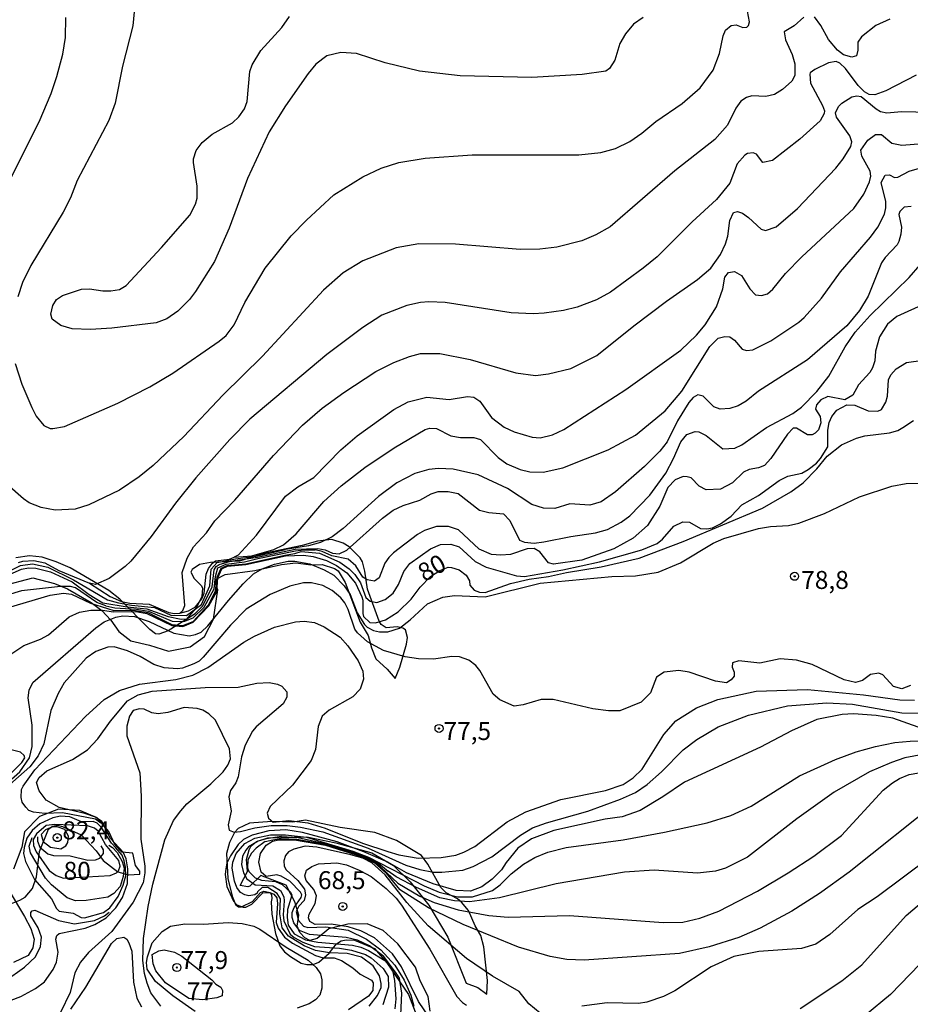
# Model space of a CAD drawing. Units: millimetres. Extents: x 178316 to 180733, y 1663188 to 1665966.
# Drawn here: x 180014 to 180138, y 1664075 to 1664212 of the extents above; entities that cross this region are included whole.
import ezdxf
from ezdxf.enums import TextEntityAlignment as Align

# ---------------------------------------------------------------- set-up
doc = ezdxf.new("R2010")
doc.units = ezdxf.units.MM
for name, color, linetype in [('IMAGEM', 7, 'Continuous'), ('V-BARRANCO', 42, 'Continuous'), ('V-CURVA_DE_NIVEL', 4, 'Continuous'), ('V-CURVA_MESTRA', 1, 'Continuous'), ('V-PONTO_DE_APARELHO', 4, 'Continuous'), ('V-TEXTO_DE_ALTIMETRIA', 2, 'Continuous')]:
    doc.layers.add(name, color=color, linetype=linetype)
picture_1 = doc.add_image_def('image1.jpg', size_in_pixel=(4025, 4628))

# ---------------------------------------------------------------- blocks, each defined once
blk = doc.blocks.new('805')
at = {"color": 0, "linetype": 'ByBlock', "lineweight": -2}
for radius in [0.562, 0.0806]:
    blk.add_circle((0, 0), radius, dxfattribs=at)

msp = doc.modelspace()

# ---------------------------------------------------------------- linework, layer by layer
at = {"layer": 'V-BARRANCO'}
for points in [[(180011.62, 1664132.75), (180015.84, 1664133.86), (180018.85, 1664133.08), (180020.66, 1664132.35), (180023.95, 1664130.44), (180025.43, 1664129.33), (180026.7, 1664127.97), (180027.81, 1664126.41), (180029.49, 1664125.12), (180032.06, 1664124.51), (180034.72, 1664123.66), (180037.73, 1664124.25), (180039.72, 1664125.72), (180040.97, 1664128.1), (180041.58, 1664132.2), (180041.24, 1664133.19), (180041.35, 1664133.69), (180042.61, 1664134.32), (180046.73, 1664134.89), (180050.44, 1664135.7), (180052.46, 1664135.96), (180054.54, 1664135.69), (180056.12, 1664135.71), (180057.84, 1664135.16), (180058.33, 1664134.83), (180059.34, 1664133.22), (180061.41, 1664127.7), (180062.52, 1664125.82), (180062.97, 1664124.11), (180063.6, 1664122.6), (180065.16, 1664121.18), (180066.26, 1664119.84), (180066.95, 1664121.44), (180067.87, 1664124.62), (180068.01, 1664125.56), (180067.72, 1664126.61), (180067.34, 1664126.86), (180066.54, 1664127.04), (180065.02, 1664126.91), (180064.34, 1664127.37), (180064.03, 1664127.84), (180062.42, 1664132.28), (180062.07, 1664134.78), (180061.73, 1664136.07), (180061.4, 1664136.63), (180059.87, 1664138.17), (180059.02, 1664138.67), (180057.48, 1664139.2), (180055.45, 1664138.97), (180053.33, 1664138.37), (180048.21, 1664137.32), (180044.63, 1664136.17), (180040.58, 1664135.98), (180039.05, 1664135.72), (180038.02, 1664135.02), (180037.83, 1664134.67), (180038.31, 1664133.79), (180039.32, 1664132.74), (180039.44, 1664132.41), (180039.35, 1664131.26), (180038.65, 1664129.85), (180037.2, 1664128.07), (180034.68, 1664126.48), (180033.38, 1664126.02), (180032.91, 1664126.06), (180032.13, 1664126.66), (180027.96, 1664130.88), (180026.41, 1664132.1), (180021.03, 1664135.25), (180019.1, 1664136.11), (180017.12, 1664136.72), (180015.39, 1664136.92), (180013.49, 1664136.64)], [(180012.64, 1664088.44), (180014.03, 1664089), (180014.75, 1664089.43), (180015.78, 1664090.66), (180016.34, 1664092.26), (180016.77, 1664095.8), (180018.03, 1664098.91), (180018.59, 1664099.29), (180019.27, 1664099.43), (180019.96, 1664099.26), (180022.57, 1664098.1), (180024.64, 1664095.87), (180025.61, 1664094.53), (180027.69, 1664092.98), (180029.15, 1664092.54), (180030.71, 1664092.63), (180030.75, 1664093.06), (180030.11, 1664093.82), (180029.75, 1664095.54), (180028.22, 1664095.7), (180027.29, 1664096.66), (180026.44, 1664098.56), (180024.78, 1664100.47), (180022.36, 1664101.47), (180019.41, 1664101.67), (180016.77, 1664100.67), (180014.68, 1664098.54), (180014.29, 1664096.41), (180013.15, 1664093.34)], [(180071.15, 1664073.57), (180070.86, 1664075.61), (180069.76, 1664077.8), (180069.13, 1664079.68), (180066.63, 1664082.95), (180064.63, 1664084.79), (180062.37, 1664085.73), (180059.68, 1664085.68), (180057.03, 1664085.02), (180055.43, 1664083.68), (180054.41, 1664083.39), (180053.69, 1664083.77), (180053.01, 1664084.5), (180052.64, 1664085.41), (180052.87, 1664086.95), (180052.33, 1664088.77), (180051.1, 1664091.09), (180047.57, 1664092.45), (180046.03, 1664090.97), (180045.78, 1664090.85), (180044.7, 1664091.04), (180045.7, 1664093.01), (180045.58, 1664094.67), (180045.94, 1664096.02), (180046.25, 1664096.58), (180046.97, 1664097.2), (180048.54, 1664097.68), (180053.99, 1664097.81), (180058.03, 1664097), (180063.03, 1664095.62), (180066.04, 1664093.83), (180068.35, 1664091.58), (180070.97, 1664088.33), (180073.62, 1664083.86), (180076.18, 1664077.46), (180077.77, 1664076.85), (180079.04, 1664075.95), (180079.15, 1664077.86), (180078.61, 1664082.53), (180078.21, 1664084.08), (180077.41, 1664085.46), (180076.5, 1664087.6), (180075.51, 1664088.76), (180074.98, 1664089.19), (180073.36, 1664090.03), (180072.64, 1664090.79), (180070.83, 1664094.04), (180069.93, 1664095.22), (180069.24, 1664095.67), (180066.46, 1664097.31), (180063.47, 1664098.45), (180058.63, 1664099.14), (180053.81, 1664100.13), (180052.04, 1664099.87), (180049.1, 1664099.97), (180046.01, 1664099.71), (180044.42, 1664098.99), (180043.92, 1664098.45), (180043.23, 1664097.06), (180042.8, 1664095.52), (180042.97, 1664092.02), (180043.58, 1664089.55), (180044.03, 1664088.42), (180044.48, 1664088.11), (180044.88, 1664088.09), (180046.42, 1664088.82), (180047.51, 1664090.08), (180047.98, 1664090.26), (180048.86, 1664090.08), (180049.08, 1664089.75), (180049.13, 1664089.27), (180049.01, 1664088.79), (180049.13, 1664087.05), (180049.64, 1664084.38), (180050.21, 1664082.64), (180050.86, 1664081.85), (180051.7, 1664081.17), (180053.19, 1664080.25), (180054, 1664080.05), (180054.86, 1664080.07), (180055.64, 1664080.38), (180057.09, 1664081.65), (180058.11, 1664082.95), (180058.74, 1664083.34), (180059.47, 1664083.51), (180060.64, 1664083.45), (180063.41, 1664082.27), (180065.12, 1664080.31), (180068.15, 1664075.91), (180069.05, 1664073.48)]]:
    msp.add_lwpolyline(points, dxfattribs=at)
at = {"layer": 'V-CURVA_DE_NIVEL'}
for points in [[(180123.16, 1664211.87), (180121.82, 1664210.66), (180120.43, 1664209.83), (180120.6, 1664208.71), (180121.56, 1664206.66), (180121.9, 1664205.39), (180121.94, 1664203.77), (180121.52, 1664202.96), (180120.22, 1664201.81), (180119.09, 1664201.11), (180117.9, 1664200.85), (180115.94, 1664200.94), (180115.18, 1664200.7), (180114.41, 1664200.21), (180113.73, 1664199.22), (180112.56, 1664196.87), (180110.77, 1664194.87), (180105.22, 1664190.51), (180096.2, 1664182.72), (180094.24, 1664181.57), (180092.28, 1664180.76), (180088.79, 1664179.87), (180086.41, 1664179.61), (180083.68, 1664179.57), (180074.7, 1664180.29), (180074.7, 1664180.29), (180069.59, 1664180.36), (180066.44, 1664179.78), (180061.76, 1664177.99), (180059.04, 1664176.29), (180056.31, 1664173.89), (180047.8, 1664164.7), (180042.27, 1664159.27), (180036.88, 1664153.55), (180032.61, 1664149.5), (180030.65, 1664147.94), (180027.92, 1664146.07), (180023.62, 1664144.03), (180021.71, 1664143.43), (180018.94, 1664143.3), (180016.98, 1664143.67), (180015.34, 1664144.31), (180014.55, 1664144.84), (180012.24, 1664146.86)], [(180012.77, 1664189.47), (180016.7, 1664197.3), (180018.39, 1664201.26), (180019.2, 1664203.6), (180020, 1664206.71), (180020.39, 1664209.05), (180020.41, 1664211.81)], [(180100.81, 1664211.81), (180099.45, 1664210.88), (180098.36, 1664209.56), (180097.55, 1664208.2), (180096.87, 1664205.9), (180096.11, 1664204.73), (180095.6, 1664204.38), (180092.32, 1664203.89), (180085.3, 1664203.47), (180075.34, 1664203.72), (180069.68, 1664204.36), (180064.87, 1664205.53), (180060.91, 1664206.83), (180058.7, 1664206.96), (180056.78, 1664206.49), (180055.25, 1664205.32), (180054.16, 1664204.05), (180051.01, 1664199.56), (180048.75, 1664195.94), (180045.71, 1664189.43), (180043.18, 1664182.53), (180041.14, 1664177.89), (180038.5, 1664173.7), (180037.65, 1664172.61), (180036.03, 1664170.97), (180034.48, 1664169.88), (180032.99, 1664169.33), (180026.82, 1664168.61), (180023.88, 1664168.44), (180021.33, 1664168.52), (180019.75, 1664168.97), (180018.51, 1664169.84), (180018.32, 1664170.57), (180018.62, 1664171.76), (180019.15, 1664172.59), (180019.96, 1664173.14), (180022.6, 1664174.02), (180023.71, 1664174.08), (180025.58, 1664173.78), (180026.69, 1664173.78), (180027.92, 1664173.99), (180028.82, 1664174.55), (180033.77, 1664179.83), (180037.69, 1664184.32), (180038.48, 1664185.85), (180038.73, 1664186.7), (180038.73, 1664188.36), (180038.22, 1664191.64), (180038.22, 1664192.15), (180038.56, 1664193.34), (180039.41, 1664194.45), (180040.78, 1664195.6), (180043.63, 1664197.19), (180044.5, 1664198), (180045.29, 1664199.13), (180045.67, 1664200.15), (180046.07, 1664204.32), (180046.39, 1664205.26), (180047.56, 1664207.22), (180050.5, 1664210.43), (180051.59, 1664211.98)], [(180135.14, 1664211.6), (180133.18, 1664210.71), (180131.22, 1664209.15), (180130.71, 1664208.39), (180130.71, 1664207.3), (180130.52, 1664206.51), (180129.86, 1664206.3), (180128.71, 1664206.64), (180127.86, 1664207.28), (180126.6, 1664208.75), (180125.52, 1664210.71), (180124.64, 1664211.94)], [(180138.8, 1664203.81), (180134.59, 1664201.64), (180133.05, 1664201.09), (180132.29, 1664201.13), (180131.61, 1664201.47), (180130.73, 1664202.38), (180128.96, 1664204.75), (180128.2, 1664205.49), (180127.67, 1664205.7), (180126.63, 1664205.53), (180124.71, 1664204.6), (180124.05, 1664204.15), (180123.99, 1664203.96), (180124.09, 1664202.71), (180125.79, 1664199.6), (180126.03, 1664198.83), (180126.01, 1664198.45), (180125.45, 1664197.45), (180122.63, 1664194.91), (180118.8, 1664191.91), (180117.47, 1664191.66), (180116.58, 1664192.81), (180116.13, 1664193), (180115.35, 1664192.89), (180114.97, 1664192.68), (180113.88, 1664191.47), (180112.88, 1664188.79), (180111.02, 1664186.49), (180107.64, 1664183.42), (180102.75, 1664178.52), (180100.83, 1664176.95), (180096.24, 1664173.63), (180094.32, 1664172.55), (180091.64, 1664171.52), (180089.73, 1664171.06), (180087.04, 1664170.67), (180085.51, 1664170.59), (180082.45, 1664170.76), (180073.25, 1664172.19), (180070.96, 1664172.29), (180069.81, 1664172.19), (180067.89, 1664171.74), (180064.44, 1664170.42), (180061.76, 1664168.72), (180056.78, 1664164.93), (180046.06, 1664155.95), (180043.28, 1664153.12), (180038.54, 1664147.76), (180035.71, 1664144.27), (180032.33, 1664139.63), (180029.49, 1664136.18), (180028.71, 1664135.43), (180026.48, 1664133.79), (180024.54, 1664132.94)], [(180036.7, 1664129.34), (180036.98, 1664130.01), (180036.62, 1664134.6), (180037.3, 1664136.6), (180038.22, 1664138.18), (180040.01, 1664140.14), (180041.16, 1664141.8), (180043.97, 1664144.65), (180049.35, 1664150.91), (180053.39, 1664155.12), (180056.14, 1664157.46), (180059.12, 1664159.63), (180063.59, 1664162.56), (180066.1, 1664163.82), (180068.27, 1664164.67), (180069.81, 1664165.07), (180072.49, 1664165.1), (180076.7, 1664164.25), (180083.09, 1664162.37), (180085.81, 1664162.03), (180087.64, 1664162.23), (180090.75, 1664163.01), (180094.36, 1664164.78), (180099.49, 1664168.91), (180104.06, 1664172.38), (180108.37, 1664175.38), (180110.22, 1664176.95), (180111.56, 1664178.87), (180112.28, 1664180.36), (180112.6, 1664181.42), (180112.88, 1664183.59), (180113.39, 1664184.7), (180113.92, 1664184.85), (180114.63, 1664184.59), (180115.48, 1664184), (180117.22, 1664182.38), (180117.86, 1664182.21), (180119.31, 1664182.7), (180122.31, 1664185.25), (180127.63, 1664190.87), (180128.67, 1664192.15), (180129.71, 1664193.9), (180129.86, 1664194.53), (180129.6, 1664195.38), (180127.73, 1664197.94), (180127.6, 1664198.58), (180128.01, 1664199.45), (180128.48, 1664199.92), (180129.86, 1664200.77), (180130.54, 1664200.94), (180131.16, 1664200.83), (180133.23, 1664199.11), (180133.86, 1664198.76), (180134.71, 1664198.55), (180136.76, 1664198.76), (180142.76, 1664198.59)], [(180044.41, 1664137.03), (180046.99, 1664139.8), (180051.03, 1664145.25), (180052.74, 1664146.52), (180054.95, 1664147.82), (180058.7, 1664151.67), (180061.01, 1664153.61), (180066.1, 1664157.31), (180068.1, 1664158.35), (180070.7, 1664159.01), (180073.81, 1664158.67), (180076.36, 1664159.08), (180077.25, 1664159.01), (180078.08, 1664158.44), (180079.7, 1664156.18), (180081.47, 1664154.84), (180082.87, 1664154.2), (180085.34, 1664153.43), (180086.49, 1664153.35), (180088.19, 1664153.75), (180089.77, 1664154.52), (180098.38, 1664160.05), (180106.03, 1664165.54), (180108.22, 1664167.61), (180109.43, 1664169.08), (180111.02, 1664171.55), (180111.88, 1664174.06), (180112.19, 1664175.72), (180112.68, 1664176.34), (180113.5, 1664176.5), (180114.52, 1664175.93), (180115.66, 1664174.06), (180116.46, 1664173.23), (180117.26, 1664173.14), (180118.14, 1664173.4), (180118.86, 1664174.02), (180120.62, 1664176.19), (180122.88, 1664178.53), (180130.14, 1664185.27), (180131.54, 1664187.26), (180132.31, 1664188.96), (180132.48, 1664189.77), (180132.41, 1664190.47), (180131.26, 1664192.53), (180131.09, 1664193.38), (180132.07, 1664194.75), (180133.14, 1664195.53), (180133.97, 1664195.57), (180135.41, 1664194.36), (180136.8, 1664194.08), (180142.55, 1664194.51)], [(180138.12, 1664185.53), (180137.14, 1664185.44), (180136.52, 1664184.85), (180136.39, 1664184.4), (180136.76, 1664182.66), (180136.69, 1664181.68), (180136.39, 1664180.66), (180136.16, 1664180.21), (180134.5, 1664178.44), (180133.99, 1664177.68), (180132.14, 1664173.04), (180130.92, 1664171.04), (180129.18, 1664168.93), (180123.69, 1664164.18), (180116.88, 1664159.84), (180115.14, 1664158.44), (180114.03, 1664157.78), (180112.88, 1664157.42), (180111.52, 1664157.35), (180110.64, 1664157.65), (180109.15, 1664159.16), (180108.41, 1664159.31), (180107.75, 1664158.97), (180107.15, 1664158.27), (180105.58, 1664155.72), (180104.17, 1664152.78), (180103.15, 1664151.48), (180101, 1664149.37), (180096.96, 1664145.84), (180094.96, 1664144.43), (180093.39, 1664143.99), (180090.62, 1664144.14), (180088.49, 1664143.52), (180086.92, 1664143.58), (180085.3, 1664144.09), (180081.91, 1664146.28), (180077.85, 1664148.2), (180074.36, 1664148.97), (180072.32, 1664149.09), (180070.96, 1664148.92), (180069.04, 1664148.37), (180066.53, 1664147.09), (180063.95, 1664145.16), (180059.04, 1664140.73), (180057.51, 1664139.56), (180057.51, 1664139.56), (180055.89, 1664138.79), (180054.23, 1664138.32), (180051, 1664137.81)], [(180011.15, 1664133.71), (180014.26, 1664135.09), (180015.24, 1664135.26), (180016.26, 1664135.22), (180018.3, 1664134.71), (180021.33, 1664133.32), (180023.7, 1664131.54), (180025.57, 1664130.4), (180028.99, 1664129.83), (180028.99, 1664129.83), (180031.71, 1664129.56), (180034.69, 1664128.47), (180036.48, 1664128.13), (180037.26, 1664128.17), (180038.45, 1664128.88), (180039.52, 1664129.97), (180040.82, 1664132.6), (180041.09, 1664134.99), (180041.37, 1664135.45), (180041.8, 1664135.71), (180043.37, 1664136.17), (180047.13, 1664136.74), (180052.35, 1664137.86), (180055.5, 1664137.96), (180056.53, 1664137.75), (180057.55, 1664137.28), (180058.48, 1664137.22), (180059.57, 1664137.71), (180064.52, 1664142.18), (180065.99, 1664143.29), (180067.38, 1664143.94), (180069.72, 1664144.67), (180071.29, 1664145.56), (180072.27, 1664145.86), (180073.68, 1664145.88), (180075.04, 1664145.58), (180078.02, 1664143.28), (180079.34, 1664142.94), (180081.34, 1664142.75), (180082.23, 1664141.84), (180083.57, 1664139.12), (180084.28, 1664138.81), (180085.64, 1664138.71), (180087, 1664138.88), (180090.75, 1664139.64), (180094.15, 1664140.13), (180095.85, 1664140.58), (180097.75, 1664141.6), (180098.94, 1664142.5), (180101.72, 1664145.37), (180103.94, 1664148.44), (180105.05, 1664150.48), (180106.04, 1664152.78), (180106.9, 1664153.8), (180108.05, 1664154.24), (180108.58, 1664154.16), (180109.56, 1664153.65), (180111.9, 1664151.82), (180113.56, 1664151.9), (180114.54, 1664152.37), (180117.98, 1664154.76), (180121.65, 1664156.73), (180122.84, 1664157.63), (180124.99, 1664159.8), (180126.65, 1664161.93), (180128.94, 1664166.02), (180130.33, 1664168.06), (180132.41, 1664170.38), (180137.86, 1664175.65), (180139.39, 1664177.42)], [(180140.12, 1664172.03), (180136.12, 1664170.25), (180134.82, 1664169.18), (180133.71, 1664167.42), (180133.16, 1664165.42), (180133.07, 1664164.06), (180132.73, 1664163.08), (180132.35, 1664162.44), (180130.77, 1664160.74), (180130.01, 1664159.29), (180128.88, 1664158.63), (180126.5, 1664159.1), (180125.52, 1664158.65), (180124.92, 1664157.95), (180124.8, 1664157.33), (180125.43, 1664156.31), (180125.52, 1664155.42), (180125.2, 1664154.44), (180124.76, 1664153.99), (180124.33, 1664153.78), (180123.69, 1664153.75), (180122.16, 1664154.71), (180121.71, 1664154.67), (180120.88, 1664153.86), (180118.56, 1664150.48), (180117.69, 1664149.5), (180116.88, 1664149.16), (180115.56, 1664148.92), (180114.77, 1664148.56), (180113.26, 1664147.09), (180111.56, 1664146.2), (180109.56, 1664146.11), (180108.6, 1664146.6), (180107.47, 1664147.8), (180106.92, 1664147.94), (180106.36, 1664147.97), (180105.26, 1664147.52), (180104.22, 1664146.43), (180103.15, 1664143.84), (180101.43, 1664141.16), (180099.41, 1664139.37), (180096.71, 1664137.88), (180092.28, 1664136.32), (180088.32, 1664135.77), (180087.64, 1664135.96), (180086.4, 1664137.5), (180085.64, 1664137.94), (180084.66, 1664137.88), (180082.32, 1664137.13), (180081, 1664137.01), (180079.68, 1664137.13), (180077.98, 1664137.86), (180075.1, 1664140.56), (180073.72, 1664141.01), (180072.02, 1664140.99), (180070.36, 1664140.43), (180069.38, 1664139.9), (180066.06, 1664137.35), (180065.38, 1664136.71), (180064.84, 1664135.92), (180064.03, 1664133.88), (180063.38, 1664133.39), (180062.4, 1664133.58), (180061.8, 1664133.96), (180060.8, 1664135.54), (180059.74, 1664136.45), (180057.45, 1664136.91), (180056.12, 1664137.55), (180055.14, 1664137.75)], [(180052.3, 1664137.27), (180053.21, 1664137.54), (180055.76, 1664137.28), (180058.59, 1664136.03), (180059.89, 1664135.13), (180060.67, 1664134.33), (180061.46, 1664133.18), (180062.18, 1664131.11), (180062.8, 1664130.64), (180063.72, 1664130.45), (180064.91, 1664130.83), (180065.99, 1664131.73), (180066.76, 1664132.94), (180067.5, 1664134.77), (180068.33, 1664135.86), (180071.19, 1664137.9), (180072.57, 1664138.52), (180074.02, 1664138.56), (180075.17, 1664138.2), (180077.4, 1664136.16), (180078.96, 1664135.37), (180083.17, 1664134.13), (180084.28, 1664134.07), (180089.6, 1664134.96), (180094.71, 1664136.09), (180100.62, 1664137.77), (180102.75, 1664138.64), (180103.52, 1664139.24), (180105.09, 1664141.05), (180106.33, 1664141.64), (180107.26, 1664141.62), (180108.79, 1664140.75), (180109.69, 1664140.67), (180110.48, 1664140.81), (180111.56, 1664141.38), (180113.05, 1664142.45), (180114.56, 1664144.03), (180116.88, 1664145.31), (180119.73, 1664147.41), (180120.97, 1664147.99), (180122.92, 1664148.45), (180123.8, 1664148.92), (180124.92, 1664149.84), (180125.48, 1664150.46), (180126.5, 1664152.08), (180126.52, 1664154.4), (180126.69, 1664155.46), (180127.09, 1664156.31), (180127.77, 1664157.21), (180129.18, 1664157.95), (180130.29, 1664157.9), (180132.12, 1664157.1), (180133.48, 1664157.05), (180133.99, 1664157.31), (180134.58, 1664158.31), (180134.84, 1664159.16), (180134.95, 1664161.42), (180135.31, 1664162.1), (180136.05, 1664162.93), (180137.46, 1664163.82), (180139.78, 1664164.16)], [(180011.26, 1664104.46), (180014.03, 1664106.87), (180015.36, 1664108.83), (180015.75, 1664110.39), (180015.73, 1664113.37), (180015.17, 1664117.17), (180015.34, 1664118.22), (180015.83, 1664119.32), (180024.6, 1664126.9), (180025.77, 1664127.73), (180027.41, 1664128.41), (180028.35, 1664128.6), (180030.01, 1664128.47), (180032.05, 1664127.81), (180035.45, 1664126.15), (180037.59, 1664125.81), (180038.5, 1664125.96), (180039.29, 1664126.3), (180040.22, 1664127.19), (180043.07, 1664130.73), (180045.11, 1664133.03), (180046.58, 1664134.43), (180047.78, 1664135.13), (180049.48, 1664135.79), (180051.38, 1664136.2), (180052.31, 1664136.2), (180054.4, 1664135.83), (180056.4, 1664134.98), (180057.72, 1664134.22), (180059.2, 1664132.73), (180060.01, 1664131.56), (180060.99, 1664128.99), (180061.99, 1664127.37), (180062.37, 1664127), (180063.27, 1664126.53), (180064.1, 1664126.34), (180065.25, 1664126.36), (180066.87, 1664126.88), (180068.38, 1664128.02), (180070.78, 1664130.26), (180072.91, 1664131.17), (180074.53, 1664131.43), (180078.83, 1664131.24), (180086.49, 1664133.13), (180096.45, 1664134.07), (180099.73, 1664134.15), (180102.88, 1664134.66), (180106, 1664135.94), (180110.54, 1664138.69), (180112.03, 1664139.35), (180116.88, 1664140.75), (180118.54, 1664141.01), (180121.05, 1664141.13), (180122.46, 1664141.47), (180126.07, 1664142.84), (180130.92, 1664145.12), (180135.44, 1664146.6), (180137.4, 1664147.01), (180141.1, 1664147.09)], [(180011.4, 1664134.18), (180014.1, 1664135.58), (180015.8, 1664135.8), (180017.94, 1664135.37), (180021.49, 1664133.61), (180024.18, 1664132.03), (180026.22, 1664130.81), (180027.78, 1664130.4), (180029.58, 1664130.06), (180032.79, 1664129.73), (180035.05, 1664128.67), (180037.21, 1664128.62), (180039.3, 1664130.14), (180040.47, 1664132.73), (180040.66, 1664135.08), (180041.52, 1664136), (180044.06, 1664136.53), (180046.92, 1664136.86), (180051, 1664137.81)], [(180025.98, 1664129.99), (180027.23, 1664129.68), (180030.28, 1664129.51), (180031.93, 1664129.25), (180035.25, 1664127.83), (180036.86, 1664127.81), (180038.18, 1664128.29), (180039.69, 1664129.78), (180041.1, 1664132.33), (180041.27, 1664134.07), (180041.59, 1664135.26), (180042.73, 1664135.78), (180045.29, 1664136.11), (180047.15, 1664136.54), (180052.41, 1664137.6), (180053.56, 1664137.74), (180055.14, 1664137.75)], [(180026.24, 1664129.58), (180027.09, 1664129.33), (180028.75, 1664129.36), (180030.13, 1664129.34), (180031.84, 1664129.04), (180035.21, 1664127.38), (180036.73, 1664127.24), (180038.14, 1664127.81), (180040.3, 1664130.09), (180041.27, 1664131.99), (180041.52, 1664133.96), (180042.07, 1664135.22), (180042.9, 1664135.59), (180045.47, 1664135.81), (180050.93, 1664137.04), (180052.3, 1664137.27)], [(180044.41, 1664137.03), (180043.88, 1664136.75)], [(180138.03, 1664118.87), (180136.8, 1664118.41), (180135.67, 1664118.75), (180134.16, 1664120.39), (180133.61, 1664120.62), (180132.46, 1664120.43), (180131.35, 1664119.58), (180130.37, 1664119.32), (180128.8, 1664119.68), (180124.35, 1664121.81), (180122.16, 1664122.41), (180119.9, 1664122.6), (180117.05, 1664122), (180114.11, 1664122.3), (180113.26, 1664122.03), (180113.18, 1664121.45), (180113.47, 1664120.73), (180113.47, 1664120.19), (180113.07, 1664119.68), (180112.43, 1664119.26), (180110.88, 1664119.51), (180107.22, 1664120.75), (180105.77, 1664120.96), (180103.73, 1664120.75), (180102.68, 1664120.05), (180101.81, 1664117.88), (180100.54, 1664116.55), (180097.56, 1664115.38), (180095.98, 1664115.34), (180093.81, 1664115.62), (180088.28, 1664116.92), (180086.6, 1664116.96), (180084.11, 1664116.19), (180082.83, 1664116), (180080.87, 1664116.87), (180079.93, 1664117.7), (180078.08, 1664120.98), (180077.53, 1664121.67), (180076.53, 1664122.43), (180076.53, 1664122.43), (180075.25, 1664122.87), (180074.15, 1664122.92), (180071.64, 1664122.53), (180069.55, 1664122.58), (180067.68, 1664122.87), (180064.66, 1664123.77), (180062.44, 1664124.96), (180061.03, 1664126.22), (180060.67, 1664126.73), (180059.74, 1664129.45), (180059.27, 1664130.39), (180058.73, 1664131.09), (180057.53, 1664132.11), (180056.23, 1664132.79), (180054.61, 1664133.17), (180053.5, 1664133.17), (180051.63, 1664132.71), (180048.86, 1664131.54), (180045.54, 1664129.49), (180043.35, 1664127.28), (180039.54, 1664122.83), (180038.97, 1664122.28), (180038.27, 1664121.9), (180036.65, 1664121.3), (180035.97, 1664121.21), (180034.1, 1664121.36), (180032.69, 1664121.81), (180030.8, 1664122.92), (180029.03, 1664123.73), (180027.16, 1664124.28), (180026.26, 1664124.24), (180024.6, 1664123.62), (180023.24, 1664122.68), (180020.22, 1664119.26), (180019.34, 1664117.75), (180018.36, 1664115.41), (180017.37, 1664110.77), (180016.6, 1664109.11), (180015.43, 1664107.59), (180009.07, 1664102.02)], [(180024.54, 1664132.94), (180023.71, 1664133.11)], [(180025.98, 1664129.99), (180024.73, 1664130.45), (180021.79, 1664132.47), (180021.07, 1664132.64), (180019.71, 1664132.64), (180014.26, 1664132.05), (180012.26, 1664131.47)], [(180012.47, 1664129.75), (180018.24, 1664131.47), (180020.09, 1664131.73), (180020.09, 1664131.73), (180021.2, 1664131.6), (180023.88, 1664130.32), (180026.24, 1664129.58)], [(180036.7, 1664129.34), (180036.31, 1664128.94)], [(180025.29, 1664099.75), (180024.58, 1664100.3), (180019.96, 1664101.17), (180017.5, 1664101.08), (180015.92, 1664101.25), (180015.3, 1664101.51), (180014.87, 1664101.94), (180014.36, 1664102.64), (180014.19, 1664103.28), (180014.26, 1664104.43), (180014.47, 1664104.9), (180016.11, 1664107.13), (180023.17, 1664114.58), (180025.77, 1664116.92), (180027.88, 1664118.21), (180030.69, 1664119.09), (180035.76, 1664119.74), (180038.1, 1664120.34), (180040.18, 1664121.4), (180045.2, 1664124.9), (180046.69, 1664125.73), (180049.46, 1664127), (180052.4, 1664127.73), (180053.59, 1664127.83), (180055.04, 1664127.64), (180056.4, 1664127.05), (180058.61, 1664125.62), (180059.69, 1664124.39), (180061.12, 1664122.3), (180061.76, 1664120.9), (180061.89, 1664119.75), (180061.4, 1664118.39), (180060.4, 1664117.3), (180057.08, 1664115.47), (180056.12, 1664114.62), (180055.54, 1664113.2), (180055.2, 1664110), (180054.59, 1664108.43), (180051.99, 1664105.04), (180048.88, 1664102.04), (180048.48, 1664101.11), (180048.65, 1664100.43), (180049.29, 1664099.85), (180051.46, 1664100.12), (180054.14, 1664099.78), (180056.53, 1664099.02), (180061.72, 1664096.93), (180065.25, 1664095.78), (180066.78, 1664095.31), (180069.47, 1664094.87), (180072.7, 1664094.95), (180074.74, 1664095.29), (180075.85, 1664095.68), (180077.36, 1664096.49), (180081.89, 1664099.93), (180084.47, 1664101.32), (180089.34, 1664103.02), (180095.56, 1664104.27), (180098.03, 1664105.1), (180099.43, 1664106.04), (180100.66, 1664107.26), (180103.7, 1664112.05), (180105.36, 1664113.98), (180108.24, 1664115.77), (180111.22, 1664116.96), (180116.54, 1664118.11), (180123.69, 1664118.32), (180131.48, 1664117.6), (180136.55, 1664116.87), (180138.59, 1664116.83)], [(180026.67, 1664097.59), (180025.45, 1664099.96), (180024.57, 1664100.55), (180023.07, 1664101.08), (180019.5, 1664101.93), (180017.69, 1664102.91), (180016.7, 1664104.21), (180016.36, 1664105.41), (180016.7, 1664106.08), (180017.79, 1664107.02), (180021.37, 1664108.57), (180023.47, 1664109.94), (180024.88, 1664111.45), (180026.66, 1664113.92), (180029.01, 1664116.73), (180030.48, 1664117.57), (180032.44, 1664118.09), (180039.84, 1664118.62), (180044.44, 1664118.66), (180047.03, 1664119.21), (180048.74, 1664119.32), (180049.89, 1664119.09), (180050.48, 1664118.81), (180051.18, 1664118), (180051.18, 1664117.24), (180050.71, 1664116.34), (180046.93, 1664113.13), (180046.41, 1664112.55), (180045.39, 1664110.6), (180044.9, 1664108.98), (180044.43, 1664106.17), (180044.12, 1664105.36), (180043.37, 1664104.26), (180043.11, 1664103.41), (180043.43, 1664101.41), (180043.03, 1664099.49), (180043.18, 1664098.74), (180043.88, 1664098.49), (180044.74, 1664098.55), (180046.74, 1664099.1), (180049.04, 1664099.4), (180051.25, 1664099.4), (180053.12, 1664099.19), (180056.19, 1664098.51), (180062.53, 1664096.23), (180067.76, 1664093.87), (180069.72, 1664093.27), (180071.64, 1664092.93), (180072.79, 1664092.89), (180075.68, 1664093.21), (180077.13, 1664093.68), (180079.76, 1664095.06), (180083.74, 1664098.08), (180085.38, 1664099.06), (180087.34, 1664099.76), (180093.09, 1664101.4), (180097.64, 1664103.06), (180099.73, 1664104), (180101.35, 1664105.1), (180103.35, 1664106.89), (180106.36, 1664109.94), (180108.26, 1664111.36), (180111.24, 1664113.13), (180115.48, 1664114.74), (180120.92, 1664116.04), (180126.37, 1664116.49), (180129.95, 1664116.28), (180136.84, 1664115.09), (180140.8, 1664115.02)], [(180062.67, 1664074.29), (180063.8, 1664075.74), (180064.31, 1664076.85), (180064.35, 1664077.4), (180064.1, 1664078.51), (180063.23, 1664079.87), (180061.61, 1664081.08), (180059.59, 1664081.59), (180057.12, 1664081.67), (180055.21, 1664082.03), (180053.61, 1664082.65), (180051.42, 1664084.02), (180050.54, 1664085.15), (180050.24, 1664087.1), (180050.31, 1664089.19), (180049.87, 1664089.94), (180049.2, 1664090.37), (180048.54, 1664090.76), (180047.75, 1664090.76), (180047.11, 1664090.19), (180047.08, 1664089.98), (180046.73, 1664089.76), (180045.93, 1664089.61), (180045.33, 1664089.74), (180044.76, 1664090.1), (180044.26, 1664090.76), (180043.9, 1664091.66), (180043.58, 1664093.45), (180043.67, 1664094.3), (180044.14, 1664095.49), (180045.35, 1664096.91), (180046.74, 1664097.63), (180048.91, 1664098.12), (180050.99, 1664098.12), (180053.93, 1664097.76), (180060.4, 1664095.85), (180062.57, 1664095), (180070.32, 1664090.99), (180072.4, 1664090.12), (180074.96, 1664089.5), (180077.04, 1664089.48), (180079.81, 1664090.38), (180080.89, 1664091.14), (180082.44, 1664092.66), (180084.15, 1664094.04), (180085.72, 1664094.95), (180087.55, 1664095.68), (180090.11, 1664096.36), (180098.03, 1664097.42), (180103.77, 1664098.49), (180109.73, 1664099.76), (180113.01, 1664100.78), (180115.82, 1664102.1), (180122.58, 1664106.32), (180127.6, 1664108.6), (180130.46, 1664109.64), (180133.14, 1664110.4), (180135.86, 1664110.96), (180137.99, 1664111.13), (180145.82, 1664111.25)], [(180140.5, 1664109.42), (180137.23, 1664108.83), (180135.4, 1664108.17), (180132.33, 1664106.85), (180127.39, 1664104.04), (180122.2, 1664100.34), (180115.31, 1664095), (180112.28, 1664093.46), (180110.88, 1664093.04), (180108.37, 1664092.78), (180102.32, 1664093.17), (180098.2, 1664092.91), (180088.7, 1664091.29), (180080.79, 1664089.33), (180076.62, 1664088.8), (180074.53, 1664088.93), (180072.49, 1664089.35), (180069.23, 1664090.78), (180066.44, 1664092.25), (180065.31, 1664093.04)], [(180066.66, 1664091.4), (180069.72, 1664089.59), (180071.72, 1664088.67), (180075.04, 1664087.65), (180079.34, 1664086.87), (180082.02, 1664086.67), (180090.53, 1664086.87), (180103.6, 1664085.93), (180106.33, 1664085.97), (180108.71, 1664086.5), (180111.35, 1664087.5), (180116.73, 1664090.27), (180121.01, 1664092.8), (180124.56, 1664095.12), (180128.42, 1664098.02), (180134.2, 1664104.3), (180135.5, 1664105.36), (180136.5, 1664105.93), (180137.82, 1664106.49), (180139.18, 1664106.74)], [(180142.04, 1664102.93), (180129.48, 1664092.91), (180125.35, 1664089.93), (180121.52, 1664087.5), (180117.09, 1664085.12), (180114.11, 1664083.84), (180109.99, 1664082.52), (180105.86, 1664081.61), (180092.58, 1664080.65), (180090.19, 1664080.74), (180087.85, 1664081.16), (180083.43, 1664082.5), (180075.74, 1664085.61), (180070.93, 1664087.95), (180066.89, 1664090.49)], [(180026.78, 1664096.97), (180025.37, 1664099.18), (180024.79, 1664099.74), (180024.22, 1664099.95), (180022.6, 1664099.91), (180020.99, 1664100.63), (180019.67, 1664100.72), (180018.6, 1664100.49), (180016.81, 1664099.64), (180015.75, 1664098.72), (180015, 1664097.66), (180014.62, 1664096.34), (180014.55, 1664095.49), (180014.81, 1664094.38), (180016.07, 1664091.91), (180018.45, 1664089.19), (180019.13, 1664087.87), (180019.49, 1664087.5), (180021.45, 1664087.21), (180022.56, 1664086.61), (180023.03, 1664086.57), (180025.69, 1664087.31), (180026.56, 1664087.97), (180027.71, 1664089.53), (180028.41, 1664091.1), (180028.77, 1664092.42), (180028.76, 1664093.61), (180028.55, 1664094.51), (180028.27, 1664095.26), (180027.39, 1664096.28)], [(180020.45, 1664096.58), (180020.73, 1664097.05), (180020.78, 1664097.9), (180020.28, 1664098.87), (180019.23, 1664099.2), (180018.58, 1664099.2), (180017.62, 1664098.8), (180016.98, 1664098.17), (180017.28, 1664097.17), (180018.3, 1664096.4), (180019.73, 1664096.16), (180020.45, 1664096.58)], [(180012.81, 1664075.12), (180014.18, 1664075.59), (180016.22, 1664076.71), (180017.45, 1664077.67), (180018.68, 1664079.38), (180019.11, 1664080.38), (180019.37, 1664081.78), (180019.05, 1664083.61), (180019.19, 1664084.08), (180019.49, 1664084.36), (180023.11, 1664085.14), (180024.48, 1664085.63), (180026.05, 1664086.55), (180027.41, 1664087.93), (180028.3, 1664089.4), (180029.01, 1664091.32), (180029.06, 1664093.37), (180028.83, 1664094.75), (180028.39, 1664095.7), (180026.67, 1664097.59)], [(180026.43, 1664096.65), (180026.94, 1664096.36), (180027.58, 1664095.66), (180028.25, 1664094.41), (180028.53, 1664093.48), (180028.42, 1664092.31), (180028, 1664090.93), (180027.09, 1664089.95), (180026.26, 1664089.42), (180023.28, 1664088.95), (180021.79, 1664088.93), (180020.62, 1664089.35), (180018.45, 1664091.16), (180017.62, 1664092.08), (180015.53, 1664095.62), (180015.34, 1664096.51), (180015.74, 1664097.75)], [(180016.5, 1664097.85), (180016.47, 1664097.23), (180016.83, 1664096.4), (180017.92, 1664095.48), (180018.73, 1664095.25), (180021.03, 1664095.17), (180023.5, 1664094.57), (180024.56, 1664094.65), (180025.16, 1664094.85), (180025.69, 1664095.49), (180025.69, 1664096), (180025.34, 1664096.56)], [(180050.46, 1664097.86), (180048.31, 1664097.55), (180047.2, 1664097.21), (180045.86, 1664096.42), (180045.48, 1664095.97), (180045.03, 1664095.15), (180044.88, 1664094), (180045.18, 1664092.81), (180045.65, 1664092), (180046.78, 1664091.16), (180049.25, 1664091.01), (180050.31, 1664090.36), (180050.78, 1664089.46), (180050.84, 1664088.93), (180050.67, 1664086.98), (180050.78, 1664086.12), (180051.65, 1664084.27), (180052.22, 1664083.84), (180053.42, 1664083.18), (180055.04, 1664082.59), (180058.53, 1664082.35), (180060.19, 1664082.06), (180062.14, 1664081.44), (180062.95, 1664081.01), (180064.63, 1664079.52), (180065.31, 1664078.38), (180065.35, 1664076.89), (180064.57, 1664074.46)], [(180064.7, 1664081.18), (180062.7, 1664082.67), (180061.04, 1664083.46), (180059.46, 1664083.82), (180054.36, 1664084.25), (180052.97, 1664084.78), (180052.16, 1664085.87), (180051.92, 1664086.59), (180051.92, 1664087.32), (180052.2, 1664088), (180053.18, 1664089.4), (180053.29, 1664089.76), (180053.1, 1664090.14), (180051.63, 1664091.64), (180050.41, 1664092.34), (180049.8, 1664092.53), (180048.31, 1664092.33), (180047.63, 1664092.93), (180047.29, 1664094.3), (180047.54, 1664095.49), (180048.31, 1664096.66), (180049.21, 1664097.23), (180050.1, 1664097.4), (180052.27, 1664097.4), (180056.58, 1664096.69)], [(180048.17, 1664097.17), (180049.27, 1664097.41), (180050.42, 1664097.59), (180052.59, 1664097.51), (180056.77, 1664096.77), (180062.01, 1664095.06), (180063.6, 1664094.24), (180066.66, 1664091.4)], [(180050.46, 1664097.86), (180052.77, 1664097.72), (180054.63, 1664097.34), (180056.9, 1664096.82), (180060.92, 1664095.54), (180062.13, 1664095.09), (180064.02, 1664094.13), (180065.31, 1664093.04)], [(180008.49, 1664096.98), (180014.66, 1664086.76), (180015.56, 1664085.06), (180016.02, 1664083.61), (180015.85, 1664082.38), (180015.17, 1664081.31), (180013.15, 1664080.35)], [(180027.39, 1664096.28), (180026.78, 1664096.97)], [(180048.17, 1664097.17), (180046.91, 1664096.27), (180046.29, 1664095.55), (180045.78, 1664094.64), (180045.71, 1664093.53), (180045.9, 1664093.02), (180046.78, 1664092.12), (180047.67, 1664091.8), (180049.63, 1664091.61), (180050.54, 1664091.21), (180051.71, 1664090.13), (180051.88, 1664089.72), (180051.27, 1664087.7), (180051.24, 1664086.59), (180051.39, 1664085.53), (180052.2, 1664084.31), (180053.8, 1664083.52), (180055.5, 1664083.16), (180060.36, 1664082.76), (180061.51, 1664082.48), (180062.57, 1664082.03), (180064.83, 1664080.61), (180065.33, 1664080.16), (180065.93, 1664079.27), (180066.21, 1664077.83), (180066.36, 1664075.27), (180066.23, 1664073.91)], [(180056.58, 1664096.69), (180061.86, 1664094.98), (180063.4, 1664094.19), (180065.01, 1664092.76), (180066.89, 1664090.49)], [(180071.89, 1664071.44), (180069.55, 1664074.93), (180067.16, 1664079.74), (180065.89, 1664081.55), (180063.4, 1664083.78), (180061.51, 1664084.74), (180059.76, 1664085.29), (180057.38, 1664085.67), (180055.12, 1664085.61), (180054.42, 1664086.03), (180054.22, 1664086.55), (180054.33, 1664087.06), (180055.16, 1664088.53), (180055.31, 1664089.62), (180054.95, 1664090.49), (180053.9, 1664091.74), (180053.9, 1664091.74), (180053.69, 1664092.42), (180053.92, 1664093.19), (180054.67, 1664093.7), (180055.59, 1664094.06), (180058.14, 1664094.23), (180059.51, 1664093.91), (180061.25, 1664093.21), (180062.95, 1664092.29), (180065.04, 1664090.65), (180066.44, 1664089.29), (180067.16, 1664088.34), (180071.12, 1664082.21), (180074.85, 1664075.61), (180075.67, 1664074.76), (180076.23, 1664074.42)], [(180122.67, 1664073.93), (180128.46, 1664077.8), (180131.27, 1664080.01), (180137.43, 1664086.89), (180141.4, 1664090.27)], [(180011.96, 1664077.76), (180014.69, 1664079.69), (180016.22, 1664081.14), (180016.92, 1664082.55), (180017.04, 1664083.87), (180016.58, 1664085.15), (180015.56, 1664086.85), (180015.56, 1664087.32), (180015.73, 1664087.55), (180016.11, 1664087.63), (180019.41, 1664086.18), (180021.62, 1664085.72), (180024.43, 1664086.21), (180025.8, 1664086.82), (180026.45, 1664087.34)], [(180031.74, 1664079.42), (180031.66, 1664080.34), (180031.81, 1664081.14), (180032.47, 1664083.06), (180033.86, 1664084.68), (180034.99, 1664085.38), (180036.99, 1664085.72), (180039.59, 1664085.67), (180043.03, 1664085.91), (180044.99, 1664085.78), (180046.61, 1664085.38), (180047.46, 1664084.97), (180051.12, 1664082.5), (180054.19, 1664080.65), (180055.29, 1664079.65), (180055.88, 1664078.76), (180056.08, 1664077.91), (180056.08, 1664076.76), (180055.78, 1664075.8), (180055.18, 1664075.14), (180054.31, 1664074.61), (180052.65, 1664074.01)], [(180021.11, 1664073.87), (180023.22, 1664076.93), (180026.77, 1664082.98), (180027.52, 1664083.69), (180028.52, 1664083.86), (180028.9, 1664083.57), (180029.2, 1664083.06), (180029.62, 1664081.91), (180029.83, 1664077.61), (180030.32, 1664075.36), (180030.96, 1664074.16)], [(180160.59, 1664074.52), (180158.89, 1664075.2), (180157.23, 1664076.31), (180149.36, 1664083.57), (180148.51, 1664084.06), (180146.59, 1664084.46), (180144.38, 1664084.08), (180142.5, 1664083.08), (180139.31, 1664080.12), (180135.23, 1664075.88), (180131.76, 1664073.03)], [(180036.56, 1664081.22), (180040.76, 1664077.92), (180041.33, 1664077.31), (180042.01, 1664076.91), (180042.26, 1664076.46), (180042.18, 1664075.72), (180041.46, 1664075.44), (180039.46, 1664075.15), (180037.56, 1664075.33), (180034.29, 1664077.52), (180032.96, 1664079.19), (180032.6, 1664080.17), (180032.47, 1664081.44), (180033.37, 1664081.99), (180034.1, 1664082.1), (180035.54, 1664081.76), (180036.56, 1664081.22)], [(180066.42, 1664078.87), (180064.7, 1664081.18)], [(180038.44, 1664073.52), (180035.33, 1664075.69), (180032.9, 1664077.69), (180031.74, 1664079.42)], [(180067.08, 1664073.06), (180067.2, 1664076.08), (180066.87, 1664078.18), (180066.42, 1664078.87)]]:
    msp.add_lwpolyline(points, dxfattribs=at)
at = {"layer": 'V-CURVA_MESTRA'}
for points in [[(180030.56, 1664219.01), (180029.75, 1664210.67), (180028.34, 1664205.05), (180027.3, 1664199.9), (180026.43, 1664197.51), (180022.01, 1664189.13), (180021.07, 1664186.74), (180020.05, 1664184.74), (180015.54, 1664177.34), (180014.41, 1664174.95), (180013.75, 1664172.95)], [(180013.36, 1664163.68), (180014.32, 1664160.82), (180015.68, 1664157.55), (180016.28, 1664156.35), (180017.37, 1664155.05), (180018.26, 1664154.65), (180018.64, 1664154.63), (180020.26, 1664154.92), (180027.67, 1664158.16), (180032.14, 1664160.44), (180035.35, 1664162.33), (180041.8, 1664166.8), (180042.73, 1664167.59), (180043.86, 1664169.08), (180045.37, 1664172.19), (180048.16, 1664176.95), (180051.8, 1664181.44), (180053.92, 1664183.63), (180057.76, 1664187.17), (180061.76, 1664189.64), (180064.34, 1664190.87), (180066.78, 1664191.64), (180070.44, 1664192.28), (180077, 1664192.74), (180091.85, 1664192.7), (180094.92, 1664193.04), (180096.96, 1664193.59), (180098.96, 1664194.57), (180100.64, 1664195.72), (180102.55, 1664197.36), (180106.24, 1664199.87), (180108.73, 1664202.06), (180110.54, 1664204.49), (180111.45, 1664206.83), (180111.96, 1664209.26), (180112.28, 1664210.09), (180113.05, 1664210.71), (180113.75, 1664210.79), (180114.67, 1664210.43), (180115.22, 1664210.47), (180115.49, 1664210.7), (180115.6, 1664211.24), (180115.18, 1664213.47)], [(180013.82, 1664136.01), (180014.43, 1664136.18), (180015.96, 1664136.28), (180017.5, 1664135.94), (180019.47, 1664134.9), (180023.71, 1664133.11), (180026.6, 1664131.26), (180028.18, 1664130.56), (180029.33, 1664130.33), (180032.05, 1664130.2), (180034.78, 1664129.05), (180035.54, 1664128.9), (180036.31, 1664128.94), (180036.31, 1664128.94), (180037.5, 1664129.28), (180038.5, 1664129.85), (180039.35, 1664130.94), (180039.67, 1664131.73), (180039.97, 1664134.39), (180040.28, 1664135.16), (180040.84, 1664135.9), (180041.29, 1664136.24), (180043.2, 1664136.45), (180043.88, 1664136.75), (180046.34, 1664136.92), (180049.38, 1664137.82), (180050.74, 1664138.46), (180052.5, 1664140.01), (180056.37, 1664144.5), (180058.76, 1664146.67), (180062.06, 1664149.2), (180066.16, 1664151.95), (180070.44, 1664154.52), (180071.12, 1664154.69), (180072.02, 1664154.65), (180074.02, 1664153.61), (180075.38, 1664153.37), (180077.21, 1664153.4), (180078.15, 1664153.1), (180080.61, 1664150.61), (180081.81, 1664149.73), (180083.68, 1664148.92), (180085.04, 1664148.6), (180086.87, 1664148.58), (180089.64, 1664149.18), (180095.94, 1664151.67), (180099.75, 1664153.73), (180103.86, 1664157.1), (180106.17, 1664159.84), (180110.09, 1664166.06), (180111.26, 1664167.21), (180112.2, 1664167.46), (180112.86, 1664167.4), (180113.54, 1664166.93), (180114.58, 1664165.67), (180115.18, 1664165.5), (180116.07, 1664165.61), (180118.6, 1664166.82), (180122.47, 1664169.44), (180123.22, 1664170.1), (180125.63, 1664172.78), (180128.27, 1664176.44), (180132.46, 1664181.25), (180133.48, 1664182.66), (180134.39, 1664184.45), (180134.6, 1664185.34), (180134.61, 1664186.23), (180133.95, 1664188.87), (180134.52, 1664189.91), (180135.1, 1664189.96), (180135.82, 1664189.57), (180136.25, 1664189.62), (180137.86, 1664190.47), (180139.27, 1664190.85)], [(180012.89, 1664123.32), (180014.58, 1664124.47), (180016.9, 1664125.35), (180018.01, 1664125.94), (180020.88, 1664128.43), (180022.35, 1664129.07), (180023.92, 1664129.35), (180025.54, 1664129.35), (180027.07, 1664129.13), (180030.18, 1664129.2), (180031.71, 1664128.9), (180035.2, 1664127.22), (180036.73, 1664127.11), (180038.18, 1664127.71), (180040.35, 1664129.98), (180041.43, 1664131.97), (180041.61, 1664133.88), (180042.16, 1664135.14), (180042.92, 1664135.48), (180045.5, 1664135.71), (180050.99, 1664136.92), (180050.99, 1664136.92), (180053.5, 1664137.01), (180054.87, 1664136.82), (180056.74, 1664136.26), (180058.1, 1664135.56), (180059.55, 1664134.54), (180060.74, 1664133.11), (180061.63, 1664131.24), (180061.78, 1664130.77), (180061.76, 1664128.9), (180061.89, 1664128.5), (180062.76, 1664127.66), (180063.55, 1664127.6), (180064.95, 1664128), (180066.7, 1664129.13), (180068.49, 1664130.9), (180069.74, 1664132.56), (180071.21, 1664134.05), (180072.5, 1664134.87), (180073.65, 1664135.36), (180074.1, 1664135.3), (180075.17, 1664134.97), (180076.15, 1664134.24), (180076.64, 1664133.43), (180076.68, 1664132.86), (180077.27, 1664132.17), (180078.02, 1664131.86), (180078.81, 1664131.81), (180082.36, 1664133.09), (180084.93, 1664133.69), (180087.64, 1664134.03), (180090.15, 1664134.62), (180094.96, 1664135.41), (180100.24, 1664136.62), (180106.37, 1664138.92), (180117.43, 1664143.58), (180121.35, 1664145.84), (180123.07, 1664147.07), (180124.97, 1664149.03), (180126.41, 1664150.78), (180128.43, 1664152.35), (180130.5, 1664153.29), (180131.69, 1664153.61), (180135.1, 1664154.03), (180136.25, 1664154.37), (180136.97, 1664154.77), (180138.42, 1664155.75)], [(180033.65, 1664074.25), (180032.28, 1664076.12), (180031.77, 1664077.48), (180031.39, 1664078.8), (180031.13, 1664080.63), (180031.22, 1664083.7), (180031.88, 1664088.13), (180032.52, 1664091.23), (180034.2, 1664097.4), (180035.44, 1664100.09), (180036.43, 1664101.44), (180037.29, 1664102.4), (180040.63, 1664105.19), (180042.35, 1664106.85), (180042.99, 1664107.79), (180043.37, 1664108.68), (180043.22, 1664110.05), (180041.27, 1664114.05), (180040.35, 1664114.96), (180039.52, 1664115.47), (180038.73, 1664115.68), (180036.9, 1664115.83), (180034.65, 1664115.15), (180033.29, 1664114.96), (180032.39, 1664115.09), (180031.33, 1664115.58), (180030.69, 1664115.66), (180029.79, 1664115.39), (180029.28, 1664114.6), (180028.9, 1664113.24), (180028.9, 1664111.88), (180030.75, 1664106.73), (180030.92, 1664103.49), (180030.86, 1664097.49), (180031.43, 1664093.74), (180031.43, 1664092.81), (180031.18, 1664091.45), (180029.79, 1664088.72), (180026.84, 1664084.64), (180023.58, 1664081.74), (180022.45, 1664080.38), (180021.69, 1664078.89), (180021.05, 1664076.17), (180019.67, 1664073.4)], [(180141.18, 1664112.36), (180135.57, 1664114.32), (180133.23, 1664114.73), (180130.08, 1664114.94), (180128.5, 1664114.85), (180124.97, 1664114.17), (180121.44, 1664112.57), (180117.14, 1664110.32), (180106.58, 1664105.45), (180103.56, 1664103.38), (180100.41, 1664101.51), (180097.9, 1664100.61), (180095.51, 1664100.27), (180088.36, 1664098.7), (180085.26, 1664097.53), (180083.38, 1664096.23), (180081.72, 1664094.25), (180081.1, 1664093.23), (180079.8, 1664091.93), (180078.36, 1664090.89), (180078.36, 1664090.89), (180076.79, 1664090.25), (180074.79, 1664090.38), (180071.59, 1664091.3), (180067.85, 1664092.81), (180065.27, 1664094.3), (180061.91, 1664095.76), (180058.19, 1664097.11), (180053.38, 1664098.45), (180051.04, 1664098.81), (180048.69, 1664098.66), (180046.35, 1664098.08), (180045.16, 1664097.47), (180044.41, 1664096.74), (180043.35, 1664095.19), (180042.84, 1664094.17), (180042.69, 1664093.36), (180042.61, 1664092.59), (180042.86, 1664090.93), (180043.75, 1664088.89), (180044.24, 1664088.36), (180045.12, 1664088.02), (180045.5, 1664088.04), (180046.33, 1664088.46), (180047.84, 1664090.02), (180048.82, 1664090.1), (180049.39, 1664089.86), (180049.8, 1664089.32), (180049.88, 1664088.57), (180049.72, 1664085.89), (180049.99, 1664085.1), (180050.88, 1664083.86), (180051.99, 1664083.04), (180055.21, 1664081.31), (180056.27, 1664080.99), (180057.8, 1664080.97), (180058.82, 1664080.63), (180060.4, 1664079.59), (180061.4, 1664078.7), (180063, 1664077.87), (180063.23, 1664077.5), (180063.19, 1664076.46), (180062.55, 1664075.65), (180059.8, 1664073.74)], [(180011.83, 1664105.72), (180014.3, 1664108.15), (180014.71, 1664108.83), (180014.64, 1664109.15), (180014.13, 1664109.6), (180010.86, 1664110.39)], [(180020.1, 1664092.08), (180026.6, 1664092.44), (180027.5, 1664092.83), (180027.77, 1664093.1), (180027.99, 1664093.76), (180027.8, 1664094.52), (180025.95, 1664096.75), (180024.92, 1664098.6), (180024.43, 1664099.04), (180023.45, 1664099.36), (180018.89, 1664099.54), (180017.68, 1664099.39), (180016.34, 1664098.23), (180015.87, 1664097.46), (180015.94, 1664096.64), (180016.28, 1664095.74), (180018.13, 1664093.15), (180019.09, 1664092.46), (180020.1, 1664092.08)], [(180086.47, 1664073.31), (180084.91, 1664074.61), (180083.55, 1664076.33), (180079.85, 1664078.46), (180076.21, 1664080.88), (180070.87, 1664085.46), (180067.91, 1664088.68), (180064.87, 1664092.55), (180063.01, 1664094.23), (180061.8, 1664094.85), (180060.1, 1664095.32), (180055.38, 1664096.4), (180053.76, 1664096.53), (180052.18, 1664096.13), (180051.44, 1664095.72), (180051.01, 1664095.21), (180050.78, 1664094.47), (180050.82, 1664093.74), (180051.1, 1664093.23), (180052.74, 1664091.76), (180053.65, 1664090.55), (180053.78, 1664089.74), (180053.61, 1664088.98), (180052.89, 1664088.2), (180052.5, 1664087.42), (180052.8, 1664086.19), (180053.54, 1664085.38), (180054.1, 1664085.21), (180056.65, 1664085.29), (180059.72, 1664084.83), (180062.27, 1664083.57), (180064.27, 1664082.1), (180066.23, 1664079.95), (180067.55, 1664077.87), (180068.46, 1664075.82), (180068.89, 1664074.25)], [(180140.73, 1664094.95), (180133.4, 1664089.46), (180130.67, 1664087.72), (180126.78, 1664084.23), (180124.84, 1664082.91), (180122.84, 1664082.27), (180116.92, 1664081.89), (180113.43, 1664081.16), (180110.28, 1664079.76), (180105.22, 1664076.38), (180103.64, 1664075.59), (180101.3, 1664074.84), (180100.15, 1664074.63), (180095.81, 1664074.71), (180092.28, 1664074.25)]]:
    msp.add_lwpolyline(points, dxfattribs=at)

# ---------------------------------------------------------------- block references
at = {"layer": 'V-PONTO_DE_APARELHO', "xscale": 0.999998301267624, "yscale": 0.999998301267624, "zscale": 0.999998301267624}
for p in [(180121.89, 1664134.08), (180072.39, 1664112.91), (180019.24, 1664097.72), (180058.98, 1664088.14), (180035.89, 1664079.65)]:
    msp.add_blockref('805', p, dxfattribs=at)

# ---------------------------------------------------------------- texts
at = {"layer": 'V-TEXTO_DE_ALTIMETRIA'}
msp.add_text('80', height=2.5, rotation=30, dxfattribs=at).set_placement((180070.76, 1664132.57), align=Align.BOTTOM_LEFT)
for s, p in [('78,8', (180122.81, 1664131.54)), ('77,5', (180073.01, 1664110.52)), ('82,4', (180019.95, 1664096.71)), ('80', (180020.12, 1664091.07)), ('68,5', (180055.53, 1664089.77)), ('77,9', (180036.4, 1664078.65)), ('77', (180037.27, 1664074.28))]:
    msp.add_text(s, height=2.5, dxfattribs=at).set_placement(p, align=Align.BOTTOM_LEFT)

# ---------------------------------------------------------------- referenced raster images: frames only (the image files are external)
at = {"layer": 'IMAGEM'}
image = msp.add_image(picture_1, insert=(178316.32, 1663188), size_in_units=(2416.35, 2778.36), dxfattribs=at)
image.dxf.flags = 7

doc.saveas('drawing.dxf')
